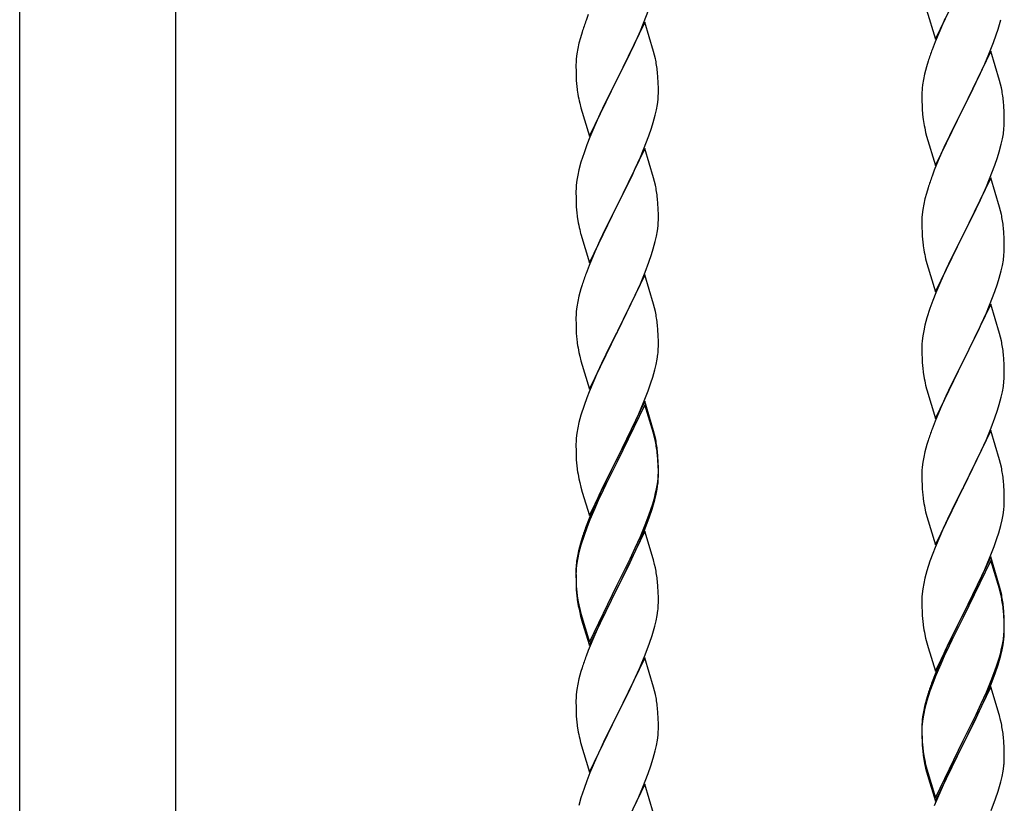
# Model space of a CAD drawing. Units: millimetres. Extents: x 0 to 8280, y 0 to 5795.
# Drawn here: x 6725 to 6981, y 1718 to 1921 of the extents above; entities that cross this region are included whole.
import ezdxf

# ---------------------------------------------------------------- set-up
doc = ezdxf.new("R2010")
doc.units = ezdxf.units.MM
doc.layers.add('YKK_A1', color=4, linetype='Continuous', lineweight=30)

msp = doc.modelspace()

# ---------------------------------------------------------------- linework, layer by layer
at = {"layer": 'YKK_A1', "linetype": 'Continuous', "ltscale": 0.5}
for p, q in [((6724.74, 1427.74), (6724.74, 2187.37)), ((6765.24, 2187.37), (6765.24, 1428.54)), ((6962.94, 1916.25), (6970.16, 1931.1)), ((6887.06, 1920.41), (6888.43, 1923.95)), ((6960.67, 1923.89), (6962.94, 1916.25)), ((6872.66, 1922.61), (6872.09, 1921.09)), ((6965.44, 1921.51), (6964.33, 1919.04)), ((6887.39, 1920.69), (6880.16, 1905.83)), ((6886.21, 1918.39), (6887.06, 1920.41)), ((6889.65, 1913.04), (6887.39, 1920.69)), ((6964.33, 1919.04), (6962.86, 1915.52)), ((6978.78, 1917.36), (6979.27, 1918.86)), ((6870.62, 1916.61), (6870.24, 1915.17)), ((6871.06, 1918.08), (6870.62, 1916.61)), ((6884.67, 1914.95), (6886.21, 1918.39)), ((6978.05, 1915.35), (6978.78, 1917.36)), ((6869.93, 1913.77), (6869.69, 1912.42)), ((6870.24, 1915.17), (6869.93, 1913.77)), ((6883.55, 1912.6), (6884.67, 1914.95)), ((6962.86, 1915.52), (6962.09, 1913.49)), ((6976.85, 1912.31), (6978.05, 1915.35)), ((6869.53, 1911.13), (6869.47, 1910.3)), ((6869.69, 1912.42), (6869.53, 1911.13)), ((6882.05, 1909.55), (6883.55, 1912.6)), ((6889.9, 1912.09), (6889.65, 1913.04)), ((6890.12, 1911.15), (6889.9, 1912.09)), ((6977.39, 1913.1), (6970.16, 1898.23)), ((6975.78, 1909.8), (6976.85, 1912.31)), ((6979.65, 1905.45), (6977.39, 1913.1)), ((6869.47, 1910.3), (6869.44, 1909.5)), ((6869.44, 1909.5), (6869.46, 1907.64)), ((6880.33, 1906.16), (6882.05, 1909.55)), ((6960.62, 1909.01), (6960.13, 1907.1)), ((6961.06, 1910.48), (6960.62, 1909.01)), ((6974.67, 1907.35), (6975.78, 1909.8)), ((6869.46, 1907.64), (6869.49, 1906.63)), ((6869.49, 1906.63), (6869.54, 1905.69)), ((6872.94, 1890.97), (6880.16, 1905.83)), ((6880.16, 1905.83), (6879.82, 1905.16)), ((6880.16, 1905.83), (6880.33, 1906.16)), ((6890.77, 1906.28), (6890.66, 1907.69)), ((6890.83, 1905.04), (6890.77, 1906.28)), ((6960.13, 1907.1), (6959.84, 1905.72)), ((6973.55, 1905.01), (6974.67, 1907.35)), ((6869.54, 1905.69), (6869.62, 1904.52)), ((6879.82, 1905.16), (6877, 1899.52)), ((6890.88, 1903.31), (6890.83, 1905.04)), ((6890.88, 1902.17), (6890.88, 1903.31)), ((6959.84, 1905.72), (6959.62, 1904.39)), ((6972.05, 1901.95), (6973.55, 1905.01)), ((6979.9, 1904.49), (6979.65, 1905.45)), ((6980.12, 1903.56), (6979.9, 1904.49)), ((6869.79, 1902.93), (6869.93, 1901.94)), ((6890.8, 1900.54), (6890.86, 1901.37)), ((6890.86, 1901.37), (6890.88, 1902.17)), ((6959.45, 1902.3), (6959.44, 1901.9)), ((6959.44, 1901.9), (6959.46, 1900.04)), ((6959.49, 1903.11), (6959.45, 1902.3)), ((6970.33, 1898.56), (6972.05, 1901.95)), ((6870.42, 1899.58), (6870.74, 1898.38)), ((6870.74, 1898.38), (6872.94, 1890.97)), ((6877, 1899.52), (6875.66, 1896.72)), ((6890.4, 1897.89), (6890.64, 1899.24)), ((6890.64, 1899.24), (6890.8, 1900.54)), ((6959.46, 1900.04), (6959.49, 1899.03)), ((6959.49, 1899.03), (6959.54, 1898.09)), ((6959.54, 1898.09), (6959.64, 1896.65)), ((6962.94, 1883.38), (6970.16, 1898.23)), ((6970.16, 1898.23), (6970, 1897.9)), ((6970.16, 1898.23), (6970.33, 1898.56)), ((6980.77, 1898.69), (6980.66, 1900.1)), ((6980.83, 1897.44), (6980.77, 1898.69)), ((6875.66, 1896.72), (6874.33, 1893.77)), ((6889.57, 1894.57), (6890.09, 1896.49)), ((6890.09, 1896.49), (6890.4, 1897.89)), ((6959.64, 1896.65), (6959.79, 1895.33)), ((6970, 1897.9), (6967.21, 1892.37)), ((6980.88, 1895.72), (6980.83, 1897.44)), ((6980.88, 1894.57), (6980.88, 1895.72)), ((6874.33, 1893.77), (6873.06, 1890.75)), ((6888.43, 1891.08), (6889.11, 1893.09)), ((6889.11, 1893.09), (6889.57, 1894.57)), ((6959.79, 1895.33), (6959.93, 1894.34)), ((6980.64, 1891.65), (6980.8, 1892.94)), ((6980.8, 1892.94), (6980.86, 1893.77)), ((6980.86, 1893.77), (6980.88, 1894.57)), ((6873.06, 1890.75), (6872.27, 1888.72)), ((6887.06, 1887.54), (6888.43, 1891.08)), ((6960.42, 1891.98), (6960.67, 1891.02)), ((6960.67, 1891.02), (6962.94, 1883.38)), ((6967.21, 1892.37), (6965.89, 1889.6)), ((6980.4, 1890.29), (6980.64, 1891.65)), ((6872.27, 1888.72), (6871.55, 1886.71)), ((6887.39, 1887.82), (6880.16, 1872.96)), ((6889.65, 1880.18), (6887.39, 1887.82)), ((6965.44, 1888.64), (6963.69, 1884.67)), ((6965.89, 1889.6), (6965.44, 1888.64)), ((6979.57, 1886.97), (6980.09, 1888.9)), ((6980.09, 1888.9), (6980.4, 1890.29)), ((6871.55, 1886.71), (6870.76, 1884.23)), ((6884.89, 1882.57), (6886.21, 1885.53)), ((6886.21, 1885.53), (6887.06, 1887.54)), ((6978.43, 1883.49), (6979.11, 1885.49)), ((6979.11, 1885.49), (6979.57, 1886.97)), ((6870.76, 1884.23), (6870.24, 1882.3)), ((6963.69, 1884.67), (6962.66, 1882.14)), ((6977.06, 1879.94), (6978.43, 1883.49)), ((6869.93, 1880.9), (6869.69, 1879.55)), ((6870.24, 1882.3), (6869.93, 1880.9)), ((6883.11, 1878.83), (6884.22, 1881.13)), ((6884.22, 1881.13), (6884.89, 1882.57)), ((6889.9, 1879.22), (6889.65, 1880.18)), ((6962.66, 1882.14), (6962.09, 1880.62)), ((6977.39, 1880.22), (6970.16, 1865.37)), ((6979.65, 1872.58), (6977.39, 1880.22)), ((6869.53, 1878.26), (6869.47, 1877.43)), ((6869.69, 1879.55), (6869.53, 1878.26)), ((6880.33, 1873.3), (6883.11, 1878.83)), ((6890.12, 1878.28), (6889.9, 1879.22)), ((6961.06, 1877.62), (6960.62, 1876.15)), ((6974.67, 1874.49), (6976.21, 1877.93)), ((6976.21, 1877.93), (6977.06, 1879.94)), ((6869.47, 1877.43), (6869.44, 1876.63)), ((6869.44, 1876.63), (6869.46, 1874.77)), ((6960.62, 1876.15), (6960.24, 1874.71)), ((6869.46, 1874.77), (6869.49, 1873.76)), ((6869.49, 1873.76), (6869.54, 1872.82)), ((6869.54, 1872.82), (6869.62, 1871.65)), ((6872.94, 1858.1), (6880.16, 1872.96)), ((6880, 1872.63), (6877, 1866.65)), ((6880.16, 1872.96), (6880, 1872.63)), ((6880.16, 1872.96), (6880.33, 1873.3)), ((6890.77, 1873.41), (6890.66, 1874.83)), ((6890.83, 1872.17), (6890.77, 1873.41)), ((6959.93, 1873.31), (6959.69, 1871.96)), ((6960.24, 1874.71), (6959.93, 1873.31)), ((6973.55, 1872.14), (6974.67, 1874.49)), ((6979.9, 1871.62), (6979.65, 1872.58)), ((6869.79, 1870.06), (6869.93, 1869.07)), ((6890.88, 1870.44), (6890.83, 1872.17)), ((6890.88, 1869.3), (6890.88, 1870.44)), ((6959.53, 1870.66), (6959.47, 1869.83)), ((6959.69, 1871.96), (6959.53, 1870.66)), ((6972.05, 1869.08), (6973.55, 1872.14)), ((6980.12, 1870.68), (6979.9, 1871.62)), ((6890.64, 1866.37), (6890.8, 1867.67)), ((6890.8, 1867.67), (6890.86, 1868.5)), ((6890.86, 1868.5), (6890.88, 1869.3)), ((6959.47, 1869.83), (6959.44, 1869.03)), ((6959.44, 1869.03), (6959.46, 1867.17)), ((6970.33, 1865.7), (6972.05, 1869.08)), ((6870.42, 1866.71), (6870.67, 1865.75)), ((6870.67, 1865.75), (6870.74, 1865.51)), ((6870.74, 1865.51), (6872.94, 1858.1)), ((6877, 1866.65), (6875.66, 1863.85)), ((6890.09, 1863.62), (6890.4, 1865.02)), ((6890.4, 1865.02), (6890.64, 1866.37)), ((6959.46, 1867.17), (6959.49, 1866.16)), ((6959.49, 1866.16), (6959.54, 1865.22)), ((6959.54, 1865.22), (6959.62, 1864.06)), ((6962.94, 1850.51), (6970.16, 1865.37)), ((6970.16, 1865.37), (6969.82, 1864.69)), ((6970.16, 1865.37), (6970.33, 1865.7)), ((6980.77, 1865.82), (6980.66, 1867.23)), ((6980.83, 1864.57), (6980.77, 1865.82)), ((6875.66, 1863.85), (6874.33, 1860.9)), ((6889.57, 1861.7), (6890.09, 1863.62)), ((6959.79, 1862.46), (6959.93, 1861.48)), ((6969.82, 1864.69), (6967, 1859.05)), ((6980.88, 1862.85), (6980.83, 1864.57)), ((6980.88, 1861.7), (6980.88, 1862.85)), ((6874.33, 1860.9), (6872.86, 1857.37)), ((6888.43, 1858.22), (6889.11, 1860.22)), ((6889.11, 1860.22), (6889.57, 1861.7)), ((6980.64, 1858.78), (6980.8, 1860.07)), ((6980.8, 1860.07), (6980.86, 1860.9)), ((6980.86, 1860.9), (6980.88, 1861.7)), ((6872.86, 1857.37), (6872.09, 1855.35)), ((6887.47, 1855.68), (6888.43, 1858.22)), ((6960.42, 1859.11), (6960.74, 1857.91)), ((6960.74, 1857.91), (6962.94, 1850.51)), ((6967, 1859.05), (6965.66, 1856.25)), ((6980.09, 1856.03), (6980.4, 1857.42)), ((6980.4, 1857.42), (6980.64, 1858.78)), ((6887.39, 1854.95), (6880.16, 1840.09)), ((6886.21, 1852.66), (6887.47, 1855.68)), ((6889.65, 1847.31), (6887.39, 1854.95)), ((6965.66, 1856.25), (6964.33, 1853.31)), ((6979.57, 1854.1), (6980.09, 1856.03)), ((6871.06, 1852.34), (6870.76, 1851.36)), ((6884.89, 1849.7), (6886.21, 1852.66)), ((6964.33, 1853.31), (6963.06, 1850.29)), ((6978.43, 1850.62), (6979.11, 1852.62)), ((6979.11, 1852.62), (6979.57, 1854.1)), ((6870.24, 1849.43), (6869.93, 1848.04)), ((6870.76, 1851.36), (6870.24, 1849.43)), ((6880.33, 1840.42), (6884.89, 1849.7)), ((6963.06, 1850.29), (6962.27, 1848.26)), ((6977.06, 1847.08), (6978.43, 1850.62)), ((6869.93, 1848.04), (6869.69, 1846.68)), ((6889.9, 1846.35), (6889.65, 1847.31)), ((6962.27, 1848.26), (6961.55, 1846.24)), ((6977.39, 1847.36), (6970.16, 1832.5)), ((6976.21, 1845.06), (6977.06, 1847.08)), ((6979.65, 1839.71), (6977.39, 1847.36)), ((6869.47, 1844.56), (6869.44, 1843.76)), ((6869.53, 1845.39), (6869.47, 1844.56)), ((6869.69, 1846.68), (6869.53, 1845.39)), ((6890.12, 1845.41), (6889.9, 1846.35)), ((6961.55, 1846.24), (6960.76, 1843.76)), ((6974.89, 1842.1), (6976.21, 1845.06)), ((6869.44, 1843.76), (6869.46, 1841.9)), ((6869.46, 1841.9), (6869.49, 1840.89)), ((6890.77, 1840.55), (6890.66, 1841.96)), ((6960.24, 1841.84), (6959.93, 1840.44)), ((6960.76, 1843.76), (6960.24, 1841.84)), ((6974.22, 1840.67), (6974.89, 1842.1)), ((6869.49, 1840.89), (6869.54, 1839.95)), ((6869.54, 1839.95), (6869.62, 1838.78)), ((6872.94, 1825.23), (6880.16, 1840.09)), ((6880, 1839.76), (6878.28, 1836.38)), ((6880.16, 1840.09), (6880, 1839.76)), ((6880.16, 1840.09), (6880.33, 1840.42)), ((6890.83, 1839.31), (6890.77, 1840.55)), ((6890.88, 1837.58), (6890.83, 1839.31)), ((6959.93, 1840.44), (6959.69, 1839.09)), ((6973.11, 1838.37), (6974.22, 1840.67)), ((6979.9, 1838.76), (6979.65, 1839.71)), ((6890.88, 1836.43), (6890.88, 1837.58)), ((6959.47, 1836.96), (6959.44, 1836.16)), ((6959.53, 1837.79), (6959.47, 1836.96)), ((6959.69, 1839.09), (6959.53, 1837.79)), ((6970.33, 1832.83), (6973.11, 1838.37)), ((6980.12, 1837.82), (6979.9, 1838.76)), ((6870.21, 1834.78), (6870.42, 1833.84)), ((6878.28, 1836.38), (6876.11, 1831.93)), ((6890.57, 1833.06), (6890.76, 1834.38)), ((6890.86, 1835.63), (6890.88, 1836.43)), ((6959.44, 1836.16), (6959.46, 1834.3)), ((6959.46, 1834.3), (6959.49, 1833.29)), ((6980.77, 1832.95), (6980.66, 1834.36)), ((6870.42, 1833.84), (6870.74, 1832.64)), ((6870.74, 1832.64), (6872.94, 1825.23)), ((6876.11, 1831.93), (6874.99, 1829.52)), ((6889.97, 1830.28), (6890.3, 1831.69)), ((6890.3, 1831.69), (6890.57, 1833.06)), ((6959.49, 1833.29), (6959.54, 1832.35)), ((6959.54, 1832.35), (6959.62, 1831.19)), ((6962.94, 1817.64), (6970.16, 1832.5)), ((6970, 1832.17), (6967, 1826.18)), ((6970.16, 1832.5), (6970, 1832.17)), ((6970.16, 1832.5), (6970.33, 1832.83)), ((6980.83, 1831.71), (6980.77, 1832.95)), ((6980.88, 1829.98), (6980.83, 1831.71)), ((6874.99, 1829.52), (6874.33, 1828.04)), ((6889.42, 1828.34), (6889.97, 1830.28)), ((6959.79, 1829.6), (6959.93, 1828.61)), ((6980.88, 1828.83), (6980.88, 1829.98)), ((6874.33, 1828.04), (6872.86, 1824.51)), ((6888.24, 1824.84), (6888.95, 1826.85)), ((6888.95, 1826.85), (6889.42, 1828.34)), ((6980.64, 1825.91), (6980.8, 1827.2)), ((6980.8, 1827.2), (6980.86, 1828.03)), ((6980.86, 1828.03), (6980.88, 1828.83)), ((6872.86, 1824.51), (6872.27, 1822.99)), ((6887.06, 1821.8), (6888.24, 1824.84)), ((6960.42, 1826.24), (6960.67, 1825.29)), ((6960.67, 1825.29), (6960.74, 1825.04)), ((6960.74, 1825.04), (6962.94, 1817.64)), ((6967, 1826.18), (6965.66, 1823.38)), ((6980.09, 1823.16), (6980.4, 1824.56)), ((6980.4, 1824.56), (6980.64, 1825.91)), ((6872.27, 1822.99), (6871.55, 1820.97)), ((6887.39, 1822.08), (6880.16, 1807.22)), ((6885.78, 1818.79), (6887.06, 1821.8)), ((6889.65, 1814.44), (6887.39, 1822.08)), ((6965.66, 1823.38), (6964.33, 1820.44)), ((6979.11, 1819.76), (6979.57, 1821.23)), ((6979.57, 1821.23), (6980.09, 1823.16)), ((6871.55, 1820.97), (6870.76, 1818.49)), ((6887.39, 1821.17), (6880.16, 1806.31)), ((6884.67, 1816.35), (6885.78, 1818.79)), ((6889.59, 1813.77), (6887.39, 1821.17)), ((6964.33, 1820.44), (6962.86, 1816.91)), ((6978.43, 1817.75), (6979.11, 1819.76)), ((6870.24, 1816.56), (6869.93, 1815.17)), ((6870.76, 1818.49), (6870.24, 1816.56)), ((6884, 1814.92), (6884.67, 1816.35)), ((6962.86, 1816.91), (6962.09, 1814.88)), ((6977.47, 1815.22), (6978.43, 1817.75)), ((6869.69, 1813.81), (6869.53, 1812.52)), ((6869.93, 1815.17), (6869.69, 1813.81)), ((6882.05, 1810.94), (6884, 1814.92)), ((6889.78, 1813.04), (6889.59, 1813.77)), ((6889.9, 1813.48), (6889.65, 1814.44)), ((6977.39, 1814.48), (6970.16, 1799.63)), ((6976.21, 1812.19), (6977.47, 1815.22)), ((6979.65, 1806.84), (6977.39, 1814.48)), ((6869.47, 1811.69), (6869.44, 1810.89)), ((6869.53, 1812.52), (6869.47, 1811.69)), ((6890.12, 1811.63), (6889.78, 1813.04)), ((6890.12, 1812.54), (6889.9, 1813.48)), ((6961.06, 1811.88), (6960.76, 1810.89)), ((6974.89, 1809.23), (6976.21, 1812.19)), ((6869.44, 1810.89), (6869.46, 1809.03)), ((6869.46, 1809.03), (6869.49, 1808.02)), ((6880.33, 1807.56), (6882.05, 1810.94)), ((6890.77, 1807.68), (6890.66, 1809.09)), ((6960.24, 1808.97), (6959.93, 1807.57)), ((6960.76, 1810.89), (6960.24, 1808.97)), ((6970.33, 1799.96), (6974.89, 1809.23)), ((6869.49, 1808.02), (6869.54, 1807.08)), ((6869.54, 1807.08), (6869.62, 1805.91)), ((6872.94, 1792.37), (6880.16, 1807.22)), ((6879.82, 1806.55), (6876.55, 1800)), ((6880.16, 1807.22), (6879.82, 1806.55)), ((6880.16, 1806.31), (6879.82, 1805.64)), ((6880.16, 1807.22), (6880.33, 1807.56)), ((6890.77, 1806.76), (6890.66, 1808.17)), ((6890.83, 1806.43), (6890.77, 1807.68)), ((6890.83, 1805.52), (6890.77, 1806.76)), ((6890.88, 1804.71), (6890.83, 1806.43)), ((6959.69, 1806.22), (6959.53, 1804.92)), ((6959.93, 1807.57), (6959.69, 1806.22)), ((6979.9, 1805.89), (6979.65, 1806.84)), ((6980.12, 1804.95), (6979.9, 1805.89)), ((6879.82, 1805.64), (6877.21, 1800.45)), ((6890.88, 1803.79), (6890.83, 1805.52)), ((6890.86, 1802.76), (6890.88, 1803.56)), ((6890.88, 1803.56), (6890.88, 1804.71)), ((6890.88, 1802.64), (6890.88, 1803.79)), ((6959.47, 1804.09), (6959.44, 1803.3)), ((6959.44, 1803.3), (6959.46, 1801.43)), ((6959.53, 1804.92), (6959.47, 1804.09)), ((6870.21, 1801.91), (6870.42, 1800.97)), ((6870.42, 1800.97), (6870.74, 1799.77)), ((6890.64, 1800.64), (6890.8, 1801.93)), ((6890.8, 1801.93), (6890.86, 1802.76)), ((6890.86, 1801.84), (6890.88, 1802.64)), ((6959.46, 1801.43), (6959.49, 1800.42)), ((6980.77, 1800.08), (6980.66, 1801.5)), ((6870.74, 1799.77), (6871.1, 1798.5)), ((6871.1, 1798.5), (6872.94, 1792.37)), ((6876.55, 1800), (6875.44, 1797.63)), ((6877.21, 1800.45), (6875.89, 1797.67)), ((6890.09, 1797.89), (6890.4, 1799.29)), ((6890.3, 1797.91), (6890.57, 1799.27)), ((6890.4, 1799.29), (6890.64, 1800.64)), ((6890.57, 1799.27), (6890.76, 1800.59)), ((6959.49, 1800.42), (6959.54, 1799.48)), ((6959.54, 1799.48), (6959.62, 1798.32)), ((6962.94, 1784.77), (6970.16, 1799.63)), ((6970, 1799.3), (6968.28, 1795.91)), ((6970.16, 1799.63), (6970, 1799.3)), ((6970.16, 1799.63), (6970.33, 1799.96)), ((6980.83, 1798.84), (6980.77, 1800.08)), ((6980.88, 1797.11), (6980.83, 1798.84)), ((6875.44, 1797.63), (6874.33, 1795.17)), ((6875.44, 1796.71), (6874.33, 1794.25)), ((6875.89, 1797.67), (6875.44, 1796.71)), ((6889.97, 1796.49), (6890.3, 1797.91)), ((6968.28, 1795.91), (6966.11, 1791.47)), ((6980.86, 1795.17), (6980.88, 1795.97)), ((6980.88, 1795.97), (6980.88, 1797.11)), ((6874.33, 1795.17), (6872.86, 1791.64)), ((6874.33, 1794.25), (6873.06, 1791.23)), ((6888.43, 1792.48), (6888.95, 1793.99)), ((6888.6, 1792.07), (6889.27, 1794.06)), ((6888.95, 1793.99), (6889.42, 1795.47)), ((6960.21, 1794.31), (6960.42, 1793.37)), ((6960.42, 1793.37), (6960.74, 1792.17)), ((6980.57, 1792.6), (6980.76, 1793.91)), ((6872.86, 1791.64), (6872.09, 1789.61)), ((6873.06, 1791.23), (6872.27, 1789.2)), ((6887.47, 1789.95), (6888.43, 1792.48)), ((6887.47, 1789.03), (6888.6, 1792.07)), ((6960.74, 1792.17), (6962.94, 1784.77)), ((6966.11, 1791.47), (6964.99, 1789.06)), ((6979.97, 1789.82), (6980.3, 1791.23)), ((6980.3, 1791.23), (6980.57, 1792.6)), ((6872.27, 1789.2), (6871.55, 1787.18)), ((6887.39, 1788.3), (6880.16, 1773.44)), ((6886.21, 1786.92), (6887.47, 1789.95)), ((6886.43, 1786.5), (6887.47, 1789.03)), ((6889.52, 1781.14), (6887.39, 1788.3)), ((6964.99, 1789.06), (6964.33, 1787.57)), ((6979.42, 1787.88), (6979.97, 1789.82)), ((6871.06, 1786.6), (6870.62, 1785.13)), ((6871.55, 1787.18), (6870.76, 1784.71)), ((6884.44, 1782.08), (6885.99, 1785.5)), ((6884.89, 1783.96), (6886.21, 1786.92)), ((6885.99, 1785.5), (6886.43, 1786.5)), ((6964.33, 1787.57), (6962.86, 1784.04)), ((6978.24, 1784.38), (6978.95, 1786.39)), ((6978.95, 1786.39), (6979.42, 1787.88)), ((6870.13, 1783.23), (6869.84, 1781.84)), ((6870.24, 1782.78), (6869.93, 1781.38)), ((6870.62, 1785.13), (6870.13, 1783.23)), ((6870.76, 1784.71), (6870.24, 1782.78)), ((6883.55, 1781.13), (6884.89, 1783.96)), ((6962.86, 1784.04), (6962.27, 1782.52)), ((6977.06, 1781.34), (6978.24, 1784.38)), ((6869.84, 1781.84), (6869.62, 1780.51)), ((6869.93, 1781.38), (6869.69, 1780.03)), ((6880.33, 1774.69), (6883.55, 1781.13)), ((6882.05, 1777.16), (6883.55, 1780.21)), ((6883.55, 1780.21), (6884.44, 1782.08)), ((6889.59, 1780.9), (6889.52, 1781.14)), ((6889.9, 1779.7), (6889.59, 1780.9)), ((6961.55, 1780.5), (6960.76, 1778.03)), ((6962.27, 1782.52), (6961.55, 1780.5)), ((6977.39, 1781.62), (6970.16, 1766.76)), ((6977.39, 1780.7), (6970.16, 1765.85)), ((6975.78, 1778.33), (6977.06, 1781.34)), ((6979.65, 1773.97), (6977.39, 1781.62)), ((6979.59, 1773.3), (6977.39, 1780.7)), ((6869.45, 1778.42), (6869.44, 1778.02)), ((6869.44, 1778.02), (6869.46, 1776.16)), ((6869.47, 1777.9), (6869.44, 1777.1)), ((6869.49, 1779.23), (6869.45, 1778.42)), ((6869.53, 1778.73), (6869.47, 1777.9)), ((6869.69, 1780.03), (6869.53, 1778.73)), ((6890.12, 1778.76), (6889.9, 1779.7)), ((6960.76, 1778.03), (6960.24, 1776.1)), ((6974.67, 1775.88), (6975.78, 1778.33)), ((6869.44, 1777.1), (6869.46, 1775.24)), ((6869.46, 1776.16), (6869.49, 1775.15)), ((6869.46, 1775.24), (6869.49, 1774.23)), ((6869.49, 1775.15), (6869.54, 1774.21)), ((6880.33, 1773.77), (6882.05, 1777.16)), ((6890.77, 1773.89), (6890.66, 1775.3)), ((6960.24, 1776.1), (6959.93, 1774.7)), ((6974, 1774.46), (6974.67, 1775.88)), ((6869.49, 1774.23), (6869.54, 1773.29)), ((6869.54, 1774.21), (6869.62, 1773.05)), ((6869.54, 1773.29), (6869.62, 1772.13)), ((6872.94, 1759.5), (6880.16, 1774.35)), ((6872.94, 1758.58), (6880.16, 1773.44)), ((6880, 1773.11), (6877.21, 1767.57)), ((6880.16, 1773.44), (6880, 1773.11)), ((6880.16, 1774.35), (6880.33, 1774.69)), ((6880.16, 1773.44), (6880.33, 1773.77)), ((6890.83, 1772.65), (6890.77, 1773.89)), ((6890.88, 1770.92), (6890.83, 1772.65)), ((6959.69, 1773.35), (6959.53, 1772.05)), ((6959.93, 1774.7), (6959.69, 1773.35)), ((6972.05, 1770.48), (6974, 1774.46)), ((6979.78, 1772.58), (6979.59, 1773.3)), ((6979.9, 1773.02), (6979.65, 1773.97)), ((6980.12, 1771.16), (6979.78, 1772.58)), ((6980.12, 1772.08), (6979.9, 1773.02)), ((6869.79, 1771.45), (6869.93, 1770.47)), ((6890.88, 1769.77), (6890.88, 1770.92)), ((6959.47, 1771.22), (6959.44, 1770.42)), ((6959.44, 1770.42), (6959.46, 1768.56)), ((6959.53, 1772.05), (6959.47, 1771.22)), ((6970.33, 1767.09), (6972.05, 1770.48)), ((6870.16, 1768.36), (6870.42, 1767.19)), ((6870.42, 1768.1), (6870.74, 1766.9)), ((6877.21, 1767.57), (6875.66, 1764.32)), ((6890.57, 1766.4), (6890.76, 1767.72)), ((6890.86, 1768.97), (6890.88, 1769.77)), ((6959.46, 1768.56), (6959.49, 1767.55)), ((6959.49, 1767.55), (6959.54, 1766.61)), ((6980.77, 1767.21), (6980.66, 1768.63)), ((6980.77, 1766.3), (6980.66, 1767.71)), ((6870.42, 1767.19), (6870.67, 1766.23)), ((6870.67, 1766.23), (6871.18, 1764.45)), ((6870.74, 1766.9), (6872.94, 1759.5)), ((6889.97, 1763.62), (6890.3, 1765.04)), ((6890.3, 1765.04), (6890.57, 1766.4)), ((6959.54, 1766.61), (6959.62, 1765.45)), ((6962.94, 1751.9), (6970.16, 1766.76)), ((6969.82, 1766.09), (6966.55, 1759.53)), ((6969.82, 1765.17), (6967.21, 1759.98)), ((6970.16, 1766.76), (6969.82, 1766.09)), ((6970.16, 1765.85), (6969.82, 1765.17)), ((6970.16, 1766.76), (6970.33, 1767.09)), ((6980.83, 1765.97), (6980.77, 1767.21)), ((6980.83, 1765.05), (6980.77, 1766.3)), ((6980.88, 1764.24), (6980.83, 1765.97)), ((6980.88, 1763.32), (6980.83, 1765.05)), ((6871.18, 1764.45), (6872.94, 1758.58)), ((6875.66, 1764.32), (6874.33, 1761.38)), ((6980.8, 1761.47), (6980.86, 1762.3)), ((6980.86, 1762.3), (6980.88, 1763.1)), ((6980.88, 1763.1), (6980.88, 1764.24)), ((6980.88, 1762.18), (6980.88, 1763.32)), ((6874.33, 1761.38), (6872.66, 1757.34)), ((6888.6, 1759.2), (6889.27, 1761.19)), ((6960.21, 1761.45), (6960.42, 1760.51)), ((6960.42, 1760.51), (6960.74, 1759.31)), ((6967.21, 1759.98), (6965.89, 1757.21)), ((6980.4, 1758.82), (6980.64, 1760.17)), ((6980.57, 1758.81), (6980.76, 1760.12)), ((6980.64, 1760.17), (6980.8, 1761.47)), ((6980.86, 1761.38), (6980.88, 1762.18)), ((6872.66, 1757.34), (6872.09, 1755.82)), ((6887.47, 1756.16), (6888.6, 1759.2)), ((6960.74, 1759.31), (6961.1, 1758.04)), ((6961.1, 1758.04), (6962.94, 1751.9)), ((6965.44, 1757.16), (6964.33, 1754.7)), ((6966.55, 1759.53), (6965.44, 1757.16)), ((6965.89, 1757.21), (6965.44, 1756.25)), ((6979.97, 1756.03), (6980.3, 1757.44)), ((6980.09, 1757.42), (6980.4, 1758.82)), ((6980.3, 1757.44), (6980.57, 1758.81)), ((6887.39, 1755.43), (6880.16, 1740.57)), ((6886.43, 1753.63), (6887.47, 1756.16)), ((6889.65, 1747.79), (6887.39, 1755.43)), ((6964.33, 1754.7), (6962.86, 1751.17)), ((6965.44, 1756.25), (6964.33, 1753.79)), ((6978.95, 1753.52), (6979.42, 1755.01)), ((6871.06, 1752.82), (6870.76, 1751.83)), ((6884.44, 1749.21), (6885.99, 1752.63)), ((6885.99, 1752.63), (6886.43, 1753.63)), ((6964.33, 1753.79), (6963.06, 1750.76)), ((6978.43, 1752.01), (6978.95, 1753.52)), ((6978.6, 1751.6), (6979.27, 1753.6)), ((6870.24, 1749.91), (6869.93, 1748.51)), ((6870.76, 1751.83), (6870.24, 1749.91)), ((6962.86, 1751.17), (6962.09, 1749.14)), ((6963.06, 1750.76), (6962.27, 1748.74)), ((6976.21, 1746.45), (6977.47, 1749.48)), ((6977.47, 1749.48), (6978.43, 1752.01)), ((6977.47, 1748.57), (6978.6, 1751.6)), ((6869.69, 1747.16), (6869.53, 1745.86)), ((6869.93, 1748.51), (6869.69, 1747.16)), ((6882.05, 1744.29), (6883.55, 1747.34)), ((6883.55, 1747.34), (6884.44, 1749.21)), ((6889.9, 1746.83), (6889.65, 1747.79)), ((6962.27, 1748.74), (6961.55, 1746.72)), ((6977.39, 1747.83), (6970.16, 1732.97)), ((6976.43, 1746.04), (6977.47, 1748.57)), ((6979.52, 1740.68), (6977.39, 1747.83)), ((6869.47, 1745.03), (6869.44, 1744.23)), ((6869.53, 1745.86), (6869.47, 1745.03)), ((6890.12, 1745.89), (6889.9, 1746.83)), ((6960.62, 1744.67), (6960.13, 1742.76)), ((6961.06, 1746.14), (6960.62, 1744.67)), ((6961.55, 1746.72), (6960.76, 1744.24)), ((6974.44, 1741.62), (6975.99, 1745.04)), ((6974.89, 1743.49), (6976.21, 1746.45)), ((6975.99, 1745.04), (6976.43, 1746.04)), ((6869.44, 1744.23), (6869.46, 1742.37)), ((6869.46, 1742.37), (6869.49, 1741.36)), ((6880.33, 1740.9), (6882.05, 1744.29)), ((6890.77, 1741.02), (6890.66, 1742.44)), ((6960.13, 1742.76), (6959.84, 1741.38)), ((6960.24, 1742.31), (6959.93, 1740.92)), ((6960.76, 1744.24), (6960.24, 1742.31)), ((6973.55, 1740.66), (6974.89, 1743.49)), ((6869.49, 1741.36), (6869.54, 1740.42)), ((6869.54, 1740.42), (6869.62, 1739.26)), ((6872.94, 1725.71), (6880.16, 1740.57)), ((6879.64, 1739.55), (6877, 1734.26)), ((6880.16, 1740.57), (6879.64, 1739.55)), ((6880.16, 1740.57), (6880.33, 1740.9)), ((6890.83, 1739.78), (6890.77, 1741.02)), ((6890.88, 1738.05), (6890.83, 1739.78)), ((6959.69, 1739.56), (6959.53, 1738.27)), ((6959.84, 1741.38), (6959.62, 1740.04)), ((6959.93, 1740.92), (6959.69, 1739.56)), ((6970.33, 1734.22), (6973.55, 1740.66)), ((6972.05, 1736.69), (6973.55, 1739.75)), ((6973.55, 1739.75), (6974.44, 1741.62)), ((6979.59, 1740.43), (6979.52, 1740.68)), ((6979.9, 1739.23), (6979.59, 1740.43)), ((6980.12, 1738.29), (6979.9, 1739.23)), ((6869.79, 1737.67), (6869.93, 1736.68)), ((6890.86, 1736.11), (6890.88, 1736.91)), ((6890.88, 1736.91), (6890.88, 1738.05)), ((6959.45, 1737.95), (6959.44, 1737.56)), ((6959.44, 1737.56), (6959.46, 1735.7)), ((6959.47, 1737.44), (6959.44, 1736.64)), ((6959.49, 1738.77), (6959.45, 1737.95)), ((6959.53, 1738.27), (6959.47, 1737.44)), ((6970.33, 1733.3), (6972.05, 1736.69)), ((6870.42, 1734.31), (6870.67, 1733.36)), ((6877, 1734.26), (6875.89, 1731.93)), ((6890.64, 1733.98), (6890.8, 1735.28)), ((6890.8, 1735.28), (6890.86, 1736.11)), ((6959.44, 1736.64), (6959.46, 1734.78)), ((6959.46, 1735.7), (6959.49, 1734.69)), ((6959.46, 1734.78), (6959.49, 1733.77)), ((6959.49, 1734.69), (6959.54, 1733.75)), ((6970.16, 1733.89), (6970.33, 1734.22)), ((6980.77, 1733.43), (6980.66, 1734.84)), ((6870.67, 1733.36), (6872.94, 1725.71)), ((6875.89, 1731.93), (6874.77, 1729.51)), ((6890.09, 1731.23), (6890.4, 1732.63)), ((6890.4, 1732.63), (6890.64, 1733.98)), ((6959.49, 1733.77), (6959.54, 1732.83)), ((6959.54, 1733.75), (6959.62, 1732.58)), ((6959.54, 1732.83), (6959.62, 1731.66)), ((6962.94, 1719.03), (6970.16, 1733.89)), ((6962.94, 1718.12), (6970.16, 1732.97)), ((6970, 1732.64), (6967.21, 1727.11)), ((6970.16, 1732.97), (6970, 1732.64)), ((6970.16, 1732.97), (6970.33, 1733.3)), ((6980.83, 1732.18), (6980.77, 1733.43)), ((6980.88, 1730.45), (6980.83, 1732.18)), ((6874.77, 1729.51), (6873.06, 1725.49)), ((6888.95, 1727.33), (6889.57, 1729.31)), ((6889.57, 1729.31), (6890.09, 1731.23)), ((6959.79, 1730.99), (6959.93, 1730)), ((6980.86, 1728.51), (6980.88, 1729.31)), ((6980.88, 1729.31), (6980.88, 1730.45)), ((6888.24, 1725.32), (6888.95, 1727.33)), ((6960.16, 1727.9), (6960.42, 1726.72)), ((6960.42, 1727.64), (6960.74, 1726.44)), ((6960.42, 1726.72), (6960.67, 1725.76)), ((6960.74, 1726.44), (6962.94, 1719.03)), ((6967.21, 1727.11), (6965.66, 1723.86)), ((6980.57, 1725.94), (6980.76, 1727.25)), ((6873.06, 1725.49), (6872.27, 1723.46)), ((6886.85, 1721.77), (6888.24, 1725.32)), ((6960.67, 1725.76), (6961.18, 1723.99)), ((6961.18, 1723.99), (6962.94, 1718.12)), ((6965.66, 1723.86), (6964.33, 1720.91)), ((6979.97, 1723.16), (6980.3, 1724.57)), ((6980.3, 1724.57), (6980.57, 1725.94)), ((6871.55, 1721.45), (6870.76, 1718.97)), ((6872.27, 1723.46), (6871.55, 1721.45)), ((6887.39, 1722.56), (6880.16, 1707.7)), ((6885.78, 1719.27), (6886.85, 1721.77)), ((6889.65, 1714.91), (6887.39, 1722.56)), ((6870.76, 1718.97), (6870.24, 1717.04)), ((6884.44, 1716.34), (6885.78, 1719.27)), ((6964.33, 1720.91), (6962.66, 1716.88)), ((6978.6, 1718.73), (6979.27, 1720.73)), ((6977.47, 1715.7), (6978.6, 1718.73))]:
    msp.add_line(p, q, dxfattribs=at)
for centre, radius, start, end in [((6946.69, 1893.84), 79.42, 159.9344, 162.2261), ((6918.87, 1937.57), 63.23, 342.7842, 345.076), ((7036.69, 1886.24), 79.42, 159.9344, 162.2261), ((6848.65, 1902.44), 42.37, 9.5672, 11.859), ((6845.8, 1902.84), 45.12, 6.176, 8.4678), ((6909.57, 1907.98), 40.1, 184.9379, 187.2297), ((6991.43, 1900.5), 32.04, 173.0323, 175.3241), ((6938.53, 1894.85), 42.49, 9.5359, 11.8277), ((6929.3, 1913.01), 60.39, 190.5595, 192.8513), ((6935.93, 1895.25), 45, 6.1963, 8.4881), ((7019.3, 1905.41), 60.39, 190.5595, 192.8513), ((7036.69, 1853.37), 79.42, 159.9344, 162.2261), ((6848.65, 1869.58), 42.37, 9.5672, 11.859), ((6845.8, 1869.97), 45.12, 6.176, 8.4678), ((6909.45, 1875.11), 39.98, 184.9569, 187.2487), ((6938.65, 1861.98), 42.37, 9.5672, 11.859), ((6929.3, 1880.14), 60.39, 190.5595, 192.8513), ((6935.8, 1862.37), 45.12, 6.176, 8.4678), ((6999.57, 1867.51), 40.1, 184.9379, 187.2297), ((7019.3, 1872.54), 60.39, 190.5595, 192.8513), ((6946.69, 1828.1), 79.42, 159.9344, 162.2261), ((6848.65, 1836.71), 42.37, 9.5672, 11.859), ((6845.93, 1837.11), 45, 6.1963, 8.4881), ((6909.45, 1842.24), 39.98, 184.9569, 187.2487), ((6930.37, 1846.49), 61.29, 188.7199, 191.0117), ((6938.65, 1829.11), 42.37, 9.5672, 11.859), ((6859.44, 1837.63), 31.49, 354.0716, 356.3633), ((6935.8, 1829.51), 45.12, 6.176, 8.4678), ((6999.45, 1834.64), 39.98, 184.9569, 187.2487), ((7019.3, 1839.67), 60.39, 190.5595, 192.8513), ((7036.69, 1787.63), 79.42, 159.9344, 162.2261), ((6848.65, 1803.84), 42.37, 9.5672, 11.859), ((6848.65, 1802.92), 42.37, 9.5672, 11.859), ((6845.93, 1804.24), 45, 6.1963, 8.4881), ((6845.8, 1803.32), 45.12, 6.176, 8.4678), ((6909.45, 1809.37), 39.98, 184.9569, 187.2487), ((6930.24, 1813.62), 61.16, 188.74, 191.0317), ((6938.65, 1796.24), 42.37, 9.5672, 11.859), ((6935.93, 1796.64), 45, 6.1963, 8.4881), ((6859.44, 1803.84), 31.49, 354.0716, 356.3633), ((6999.45, 1801.77), 39.98, 184.9569, 187.2487), ((6828.87, 1812.78), 63.23, 342.7842, 345.076), ((6829.39, 1813.3), 62.63, 343.4586, 345.7503), ((7020.37, 1806.02), 61.29, 188.7199, 191.0117), ((6949.44, 1797.16), 31.49, 354.0716, 356.3633), ((6946.69, 1762.36), 79.42, 159.9344, 162.2261), ((6901.43, 1776.62), 32.04, 173.0323, 175.3241), ((6848.65, 1770.05), 42.37, 9.5672, 11.859), ((6845.8, 1770.45), 45.12, 6.176, 8.4678), ((6909.57, 1776.5), 40.1, 184.9379, 187.2297), ((6909.45, 1775.58), 39.98, 184.9569, 187.2487), ((6924.34, 1778.7), 55.16, 188.5086, 190.8003), ((6929.3, 1781.54), 60.39, 190.5595, 192.8513), ((6938.65, 1763.37), 42.37, 9.5672, 11.859), ((6938.65, 1762.46), 42.37, 9.5672, 11.859), ((6935.93, 1763.77), 45, 6.1963, 8.4881), ((6859.44, 1770.97), 31.49, 354.0716, 356.3633), ((6935.8, 1762.85), 45.12, 6.176, 8.4678), ((6999.45, 1768.9), 39.98, 184.9569, 187.2487), ((6828.87, 1779.91), 63.23, 342.7842, 345.076), ((7020.24, 1773.15), 61.16, 188.74, 191.0317), ((6949.44, 1763.37), 31.49, 354.0716, 356.3633), ((6919.39, 1772.84), 62.63, 343.4586, 345.7503), ((6946.69, 1728.57), 79.42, 159.9344, 162.2261), ((6918.87, 1772.31), 63.23, 342.7842, 345.076), ((7036.69, 1721.89), 79.42, 159.9344, 162.2261), ((6848.53, 1737.18), 42.49, 9.5359, 11.8277), ((6845.93, 1737.58), 45, 6.1963, 8.4881), ((6909.45, 1742.71), 39.98, 184.9569, 187.2487), ((6991.43, 1736.16), 32.04, 173.0323, 175.3241), ((6929.3, 1747.75), 60.39, 190.5595, 192.8513), ((6938.65, 1729.59), 42.37, 9.5672, 11.859), ((6935.8, 1729.98), 45.12, 6.176, 8.4678), ((6999.57, 1736.03), 40.1, 184.9379, 187.2297), ((6999.45, 1735.12), 39.98, 184.9569, 187.2487), ((7014.34, 1738.23), 55.16, 188.5086, 190.8003), ((7019.3, 1741.07), 60.39, 190.5595, 192.8513), ((6949.44, 1730.5), 31.49, 354.0716, 356.3633), ((6918.87, 1739.44), 63.23, 342.7842, 345.076)]:
    msp.add_arc(centre, radius, start, end, dxfattribs=at)

doc.saveas('drawing.dxf')
